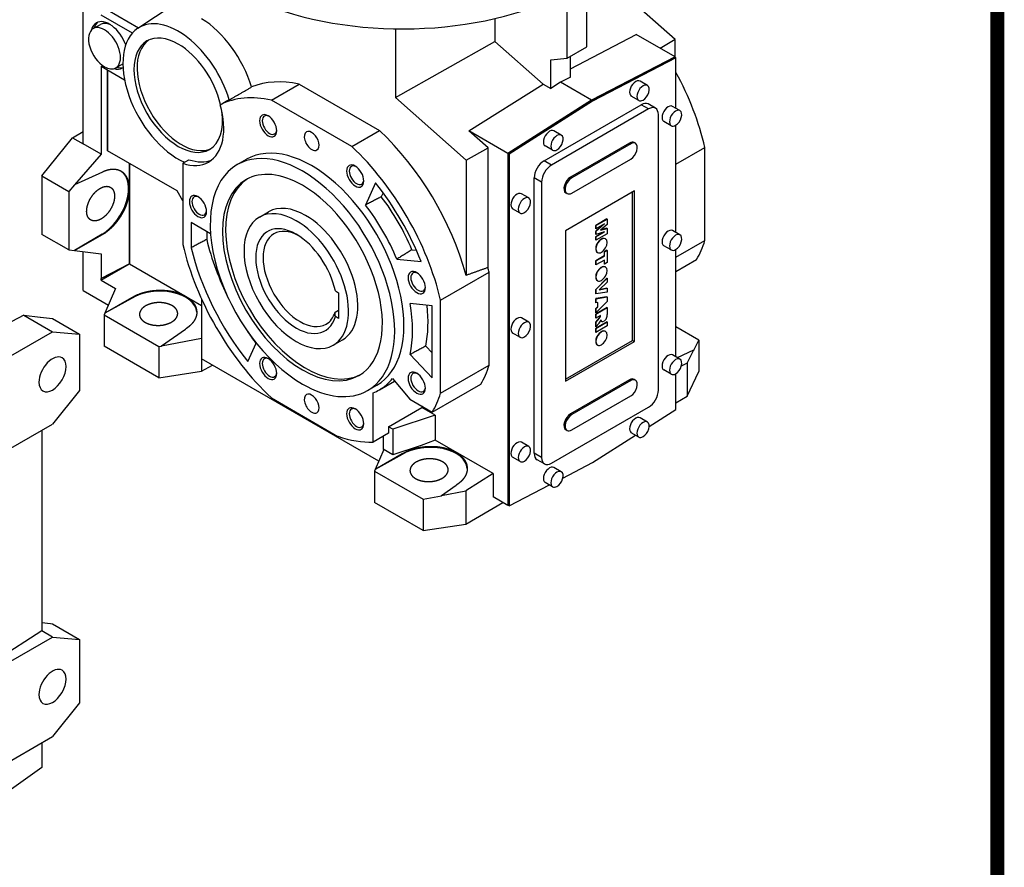
# Model space of a CAD drawing. Extents: x 113 to 3827, y -692 to 1987.
# Drawn here: x 3210 to 3776, y -134 to 353 of the extents above; entities that cross this region are included whole.
import ezdxf

# ---------------------------------------------------------------- set-up
doc = ezdxf.new("R2010")
doc.units = 0
doc.header["$MEASUREMENT"] = 0
doc.layers.add('View', color=7, linetype='Continuous')

# ---------------------------------------------------------------- blocks, each defined once
blk = doc.blocks.new('GUIDE LINES')
at = {"linetype": 'Continuous', "const_width": 3.98, "flags": 128}
blk.add_lwpolyline([(-1818.25, 1303.15), (-1818.25, 27.41), (-27.41, 27.41), (-27.41, 1303.15)], close=True, dxfattribs=at)
blk = doc.blocks.new('GUIDE LINES1')
at = {"color": 3, "linetype": 'Continuous'}
blk.add_blockref('GUIDE LINES', (0, 0), dxfattribs=at)

msp = doc.modelspace()

# ---------------------------------------------------------------- linework, layer by layer
at = {"layer": 'View'}
for p, q in [((3535.9, 337.27), (3535.9, 375.38)), ((3586.71, 341.48), (3546.05, 377.53)), ((3524.59, 330.73), (3524.59, 368.85)), ((3246.35, 281.53), (3246.35, 366.56)), ((3260.39, 358.62), (3278.21, 348.33)), ((3277.68, 347.98), (3298.08, 361.57)), ((3274.59, 345.25), (3256.67, 355.59)), ((3483.14, 353.61), (3483.14, 340.45)), ((3252.08, 347.79), (3256.32, 350.24)), ((3425.84, 347.69), (3425.84, 308.13)), ((3425.84, 308.13), (3483.14, 340.45)), ((3483.14, 340.45), (3510.86, 315.86)), ((3526.57, 324.7), (3564.31, 344.49)), ((3586.67, 331.58), (3564.31, 344.49)), ((3586.71, 341.48), (3578.23, 336.46)), ((3586.71, 331.24), (3586.71, 341.48)), ((3524.59, 330.73), (3535.9, 337.27)), ((3515.26, 329.9), (3524.59, 330.73)), ((3515.26, 313.33), (3515.26, 329.9)), ((3526.57, 319.86), (3526.57, 331.88)), ((3586.67, 331.58), (3538.59, 306.73)), ((3538.59, 306.57), (3586.53, 331.34)), ((3587.24, 330.94), (3539.3, 306.16)), ((3587.24, 330.94), (3586.53, 331.34)), ((3586.67, 331.26), (3586.67, 331.58)), ((3587.24, 301.97), (3587.24, 330.94)), ((3256.67, 326.2), (3256.67, 275.58)), ((3256.67, 326.2), (3270.13, 318.43)), ((3260.34, 277.48), (3260.34, 324.08)), ((3260.34, 324.08), (3260.34, 277.48)), ((3260.39, 324.05), (3260.39, 277.51)), ((3265.08, 325.27), (3269.18, 327.64)), ((3526.57, 319.86), (3520.91, 316.94)), ((3570.79, 315.14), (3566.55, 317.59)), ((3354.56, 306.71), (3370.47, 315.89)), ((3370.47, 315.89), (3416.8, 289.14)), ((3468.14, 288.97), (3510.86, 315.86)), ((3510.86, 315.86), (3515.26, 313.33)), ((3520.91, 316.94), (3515.26, 313.33)), ((3538.59, 306.73), (3520.91, 316.94)), ((3325.1, 304.08), (3328.64, 306.12)), ((3400.89, 279.96), (3354.56, 306.71)), ((3425.84, 308.13), (3466.5, 272.08)), ((3538.59, 306.73), (3490.51, 276.06)), ((3490.65, 275.99), (3538.59, 306.57)), ((3539.3, 306.16), (3491.36, 275.58)), ((3539.3, 306.16), (3538.59, 306.57)), ((3565.79, 306.48), (3561.55, 308.93)), ((3511.37, 271.82), (3567.23, 304.08)), ((3571.47, 301.63), (3515.61, 269.37)), ((3571.47, 301.63), (3567.23, 304.08)), ((3575.47, 302.02), (3571.23, 304.47)), ((3589.53, 300.65), (3585.28, 303.1)), ((3577.13, 139.96), (3577.13, 298.36)), ((3400.89, 279.96), (3416.8, 289.14)), ((3490.51, 276.06), (3468.14, 288.97)), ((3479.15, 279.21), (3468.14, 288.97)), ((3521.29, 286.56), (3517.05, 289.01)), ((3584.53, 291.99), (3580.28, 294.44)), ((3587.24, 230.53), (3587.24, 292.37)), ((3222.51, 263.1), (3240.19, 285.09)), ((3240.19, 285.09), (3246.35, 288.65)), ((3240.19, 285.09), (3246.35, 281.53)), ((3256.67, 275.58), (3246.35, 281.53)), ((3260.39, 277.51), (3260.34, 277.48)), ((3260.34, 277.48), (3260.39, 277.51)), ((3260.34, 277.48), (3260.34, 277.48)), ((3300.3, 254.47), (3260.39, 277.51)), ((3466.5, 272.08), (3479.15, 279.21)), ((3479.15, 210.44), (3479.15, 279.21)), ((3516.29, 277.9), (3512.05, 280.35)), ((3560.51, 282.03), (3526.57, 262.43)), ((3561.22, 281.62), (3527.28, 262.03)), ((3560.51, 282.03), (3561.22, 281.62)), ((3563.2, 282.3), (3563.91, 281.89)), ((3587.24, 269.84), (3603.89, 279.45)), ((3603.89, 225.95), (3603.89, 279.45)), ((3256.67, 275.58), (3241.35, 257.9)), ((3303.59, 270.38), (3307.12, 272.42)), ((3334.92, 269.62), (3340.22, 272.68)), ((3466.5, 272.08), (3466.5, 205.91)), ((3490.51, 276.06), (3490.51, 73.67)), ((3490.65, 73.91), (3490.65, 275.99)), ((3491.36, 275.58), (3490.65, 275.99)), ((3491.36, 275.58), (3491.36, 73.5)), ((3515.61, 269.37), (3511.37, 271.82)), ((3527.28, 253.25), (3561.22, 272.84)), ((3272.97, 256.5), (3272.97, 270.25)), ((3272.98, 270.25), (3272.98, 256.5)), ((3273.05, 270.21), (3273.05, 212.61)), ((3303.59, 270.38), (3303.59, 223.78)), ((3222.51, 263.1), (3222.51, 229.52)), ((3222.51, 263.1), (3238.07, 254.12)), ((3257.51, 265.37), (3241.35, 257.9)), ((3505.71, 103.63), (3505.71, 262.03)), ((3509.95, 259.58), (3505.71, 262.03)), ((3526.57, 262.43), (3527.28, 262.03)), ((3241.29, 257.93), (3238.15, 254.22)), ((3241.35, 257.9), (3241.29, 257.93)), ((3414.48, 259.11), (3408.73, 246.4)), ((3509.95, 259.58), (3509.95, 101.18)), ((3238.15, 254.22), (3238.07, 254.12)), ((3238.07, 254.12), (3238.07, 220.54)), ((3238.15, 254.22), (3238.15, 220.53)), ((3272.97, 212.57), (3272.97, 254.45)), ((3272.98, 254.45), (3272.98, 212.57)), ((3303.59, 248.77), (3300.3, 254.47)), ((3418.8, 253.46), (3417.77, 251.18)), ((3502.55, 250.43), (3498.31, 252.88)), ((3563.34, 254.47), (3523.74, 231.61)), ((3523.88, 253.39), (3524.59, 252.98)), ((3562.28, 168.54), (3562.28, 253.86)), ((3563.34, 167.92), (3563.34, 254.47)), ((3497.55, 241.77), (3493.31, 244.22)), ((3347.63, 239.43), (3352.94, 242.49)), ((3547.49, 238.36), (3541.06, 234.65)), ((3541.2, 234.57), (3547.63, 238.28)), ((3547.49, 238.36), (3547.63, 238.28)), ((3547.63, 238.28), (3547.63, 235.2)), ((3319.59, 229.86), (3308.43, 236.31)), ((3308.43, 236.31), (3308.43, 221.85)), ((3545.41, 235.07), (3541.06, 231.32)), ((3541.06, 234.65), (3541.2, 234.57)), ((3541.06, 234.65), (3541.06, 232.72)), ((3541.06, 232.72), (3541.2, 232.64)), ((3541.2, 231.24), (3546.12, 235.48)), ((3546.12, 235.48), (3541.2, 232.64)), ((3541.2, 232.64), (3541.2, 234.57)), ((3547.63, 235.2), (3543.73, 231.88)), ((3543.73, 231.88), (3547.63, 232.97)), ((3547.49, 233.05), (3543.94, 232.06)), ((3547.49, 233.05), (3547.63, 232.97)), ((3547.63, 232.97), (3547.63, 229.9)), ((3238.07, 220.54), (3222.51, 229.52)), ((3257.2, 229.69), (3241.29, 220.19)), ((3241.35, 220.16), (3257.51, 229.49)), ((3257.51, 229.49), (3257.2, 229.69)), ((3317.36, 231.15), (3317.36, 226.58)), ((3523.74, 231.61), (3523.74, 145.06)), ((3541.06, 231.32), (3541.2, 231.24)), ((3541.06, 231.32), (3541.06, 229.59)), ((3545.55, 230.78), (3541.06, 228.19)), ((3541.06, 229.59), (3541.2, 229.51)), ((3541.06, 228.19), (3541.2, 228.11)), ((3541.06, 228.19), (3541.06, 226.26)), ((3541.2, 229.51), (3541.2, 231.24)), ((3541.2, 228.11), (3546.12, 230.95)), ((3546.12, 230.95), (3541.2, 229.51)), ((3547.63, 229.9), (3541.2, 226.18)), ((3541.2, 226.18), (3541.2, 228.11)), ((3546.55, 227.02), (3546.69, 226.93)), ((3589.53, 229.21), (3585.28, 231.65)), ((3541.06, 226.26), (3541.2, 226.18)), ((3584.53, 220.55), (3580.28, 222.99)), ((3587.24, 216.34), (3603.89, 225.95)), ((3587.24, 159.08), (3587.24, 220.92)), ((3238.07, 220.54), (3238.15, 220.53)), ((3238.15, 220.53), (3241.29, 220.19)), ((3241.29, 220.19), (3241.35, 220.16)), ((3241.35, 220.16), (3256.67, 218.42)), ((3246.35, 197.2), (3246.35, 219.59)), ((3256.67, 218.42), (3256.67, 204.1)), ((3426.72, 215.25), (3440.6, 213.87)), ((3435.38, 220.69), (3437.87, 220.44)), ((3545.98, 217.15), (3541.06, 214.31)), ((3541.2, 214.23), (3546.12, 217.07)), ((3542, 219.13), (3542.14, 219.05)), ((3547.49, 220.34), (3545.98, 219.46)), ((3545.98, 219.46), (3545.98, 217.15)), ((3545.98, 219.46), (3546.12, 219.38)), ((3545.98, 217.15), (3546.12, 217.07)), ((3546.12, 219.38), (3547.63, 220.25)), ((3546.12, 217.07), (3546.12, 219.38)), ((3547.49, 220.34), (3547.63, 220.25)), ((3547.63, 220.25), (3547.63, 213.31)), ((3256.67, 203.16), (3273.05, 212.61)), ((3256.67, 204.1), (3272.97, 212.57)), ((3272.98, 212.57), (3256.67, 204.1)), ((3272.97, 212.57), (3272.98, 212.57)), ((3273.05, 212.61), (3314.44, 188.71)), ((3541.06, 214.31), (3541.06, 211.99)), ((3541.06, 214.31), (3541.2, 214.23)), ((3541.06, 211.99), (3541.2, 211.91)), ((3546.12, 214.75), (3541.2, 211.91)), ((3541.2, 211.91), (3541.2, 214.23)), ((3545.98, 214.67), (3545.98, 212.52)), ((3545.98, 212.52), (3546.12, 212.44)), ((3546.12, 212.44), (3546.12, 214.75)), ((3547.63, 213.31), (3546.12, 212.44)), ((3546.55, 210.82), (3546.69, 210.73)), ((3587.24, 208.25), (3599.12, 215.12)), ((3256.67, 203.16), (3256.67, 204.1)), ((3256.67, 204.1), (3256.67, 204.1)), ((3451.86, 191.68), (3479.79, 207.8)), ((3479.79, 154.3), (3479.79, 207.8)), ((3547.49, 204.43), (3541.06, 197.89)), ((3541.2, 197.81), (3547.63, 204.35)), ((3547.49, 204.43), (3547.63, 204.35)), ((3547.63, 204.35), (3547.63, 201.94)), ((3256.67, 203.16), (3264.94, 198.39)), ((3264.94, 198.39), (3258.77, 184.21)), ((3542, 202.94), (3542.14, 202.85)), ((3547.63, 201.94), (3543, 197.58)), ((3543, 197.58), (3547.63, 198.59)), ((3547.49, 198.67), (3543.16, 197.72)), ((3547.49, 198.67), (3547.63, 198.59)), ((3547.63, 198.59), (3547.63, 196.25)), ((3246.35, 197.2), (3260.8, 188.87)), ((3274.11, 193.07), (3258.77, 184.21)), ((3274.12, 192.72), (3258.77, 184.15)), ((3274.11, 193.07), (3274.12, 192.72)), ((3391.33, 197.01), (3393.21, 195.93)), ((3393.21, 195.93), (3393.21, 181.23)), ((3541.06, 197.89), (3541.06, 195.39)), ((3541.06, 197.89), (3541.2, 197.81)), ((3541.06, 195.39), (3541.2, 195.31)), ((3547.49, 193.61), (3541.06, 192.62)), ((3541.06, 192.62), (3541.06, 190.27)), ((3541.06, 192.62), (3541.2, 192.53)), ((3541.2, 195.31), (3541.2, 197.81)), ((3547.63, 196.25), (3541.2, 195.31)), ((3541.2, 192.53), (3547.63, 193.53)), ((3541.2, 190.19), (3541.2, 192.53)), ((3547.49, 193.61), (3547.63, 193.53)), ((3547.63, 193.53), (3547.63, 190.92)), ((3314.44, 192.27), (3314.44, 169.81)), ((3447.02, 188.49), (3434.29, 189.75)), ((3447.02, 146.95), (3447.02, 188.49)), ((3451.86, 138.18), (3451.86, 191.68)), ((3541.06, 190.27), (3541.2, 190.19)), ((3542.15, 187.94), (3541.06, 186.93)), ((3547.49, 187.46), (3541.06, 183.75)), ((3541.06, 186.93), (3541.06, 184.52)), ((3541.06, 186.93), (3541.2, 186.85)), ((3547.63, 190.92), (3541.2, 184.44)), ((3542.29, 190.44), (3541.2, 190.19)), ((3541.2, 186.85), (3542.29, 187.86)), ((3541.2, 183.67), (3547.63, 187.38)), ((3542.15, 190.41), (3542.15, 187.94)), ((3542.15, 187.94), (3542.29, 187.86)), ((3542.29, 187.86), (3542.29, 190.44)), ((3547.49, 187.46), (3547.63, 187.38)), ((3547.63, 187.38), (3547.63, 183.53)), ((3212.2, 183.03), (3205.35, 179.48)), ((3212.2, 183.03), (3221.65, 181.96)), ((3212.2, 183.03), (3228.68, 173.52)), ((3221.65, 181.96), (3221.8, 181.87)), ((3221.8, 181.87), (3228.6, 181.15)), ((3258.77, 184.15), (3258.36, 183.24)), ((3258.36, 183.24), (3258.36, 165.19)), ((3258.36, 183.24), (3289.9, 165.03)), ((3258.77, 184.21), (3258.77, 184.15)), ((3391.24, 184.82), (3393.21, 185.95)), ((3393.21, 181.23), (3391.33, 182.32)), ((3502.55, 178.99), (3498.31, 181.44)), ((3541.06, 184.52), (3541.2, 184.44)), ((3541.06, 183.75), (3541.06, 181.51)), ((3541.06, 183.75), (3541.2, 183.67)), ((3541.06, 181.51), (3541.2, 181.43)), ((3543.01, 181.38), (3541.06, 179.06)), ((3541.2, 184.44), (3541.2, 186.85)), ((3541.2, 181.43), (3541.2, 183.67)), ((3543.79, 182.92), (3541.2, 181.43)), ((3541.2, 178.98), (3543.15, 181.3)), ((3543.01, 181.38), (3543.15, 181.3)), ((3543.5, 182.08), (3543.64, 182)), ((3543.65, 182.84), (3543.65, 182.73)), ((3543.65, 182.73), (3543.79, 182.65)), ((3543.79, 182.65), (3543.79, 182.92)), ((3228.6, 181.15), (3244.23, 172.13)), ((3547.49, 179.27), (3541.06, 175.56)), ((3541.06, 179.06), (3541.06, 176.42)), ((3541.06, 179.06), (3541.2, 178.98)), ((3541.06, 176.42), (3541.2, 176.34)), ((3541.06, 175.56), (3541.06, 173.24)), ((3541.06, 175.56), (3541.2, 175.48)), ((3541.2, 175.48), (3547.63, 179.19)), ((3541.2, 176.34), (3541.2, 178.98)), ((3543.04, 178.55), (3541.2, 176.34)), ((3547.63, 176.87), (3541.2, 173.16)), ((3544.13, 179.79), (3544.28, 179.71)), ((3544.41, 179.54), (3544.55, 179.46)), ((3547.49, 179.27), (3547.63, 179.19)), ((3547.63, 179.19), (3547.63, 176.87)), ((3600.32, 168.7), (3587.24, 176.26)), ((3101.4, 100.03), (3228.68, 173.52)), ((3228.68, 173.52), (3244.23, 172.13)), ((3244.23, 172.13), (3244.23, 139.8)), ((3291.41, 165.37), (3305.22, 175.1)), ((3497.55, 170.33), (3493.31, 172.78)), ((3541.06, 173.24), (3541.2, 173.16)), ((3541.2, 173.16), (3541.2, 175.48)), ((3546.55, 173.8), (3546.69, 173.72)), ((3289.9, 146.98), (3258.36, 165.19)), ((3289.9, 165.03), (3291.41, 165.3)), ((3289.9, 165.03), (3289.9, 146.98)), ((3291.41, 165.37), (3314.44, 169.81)), ((3291.41, 165.3), (3291.41, 165.37)), ((3314.44, 169.81), (3314.44, 157.9)), ((3340.96, 156.35), (3345.81, 167.06)), ((3390.13, 165.82), (3395.44, 168.88)), ((3443.29, 165.29), (3447.02, 161.36)), ((3523.74, 146.29), (3562.28, 168.54)), ((3523.74, 145.06), (3563.34, 167.92)), ((3542, 165.92), (3542.14, 165.84)), ((3562.28, 168.54), (3563.34, 167.92)), ((3597.54, 162.98), (3600.32, 168.7)), ((3600.32, 168.7), (3600.32, 150.66)), ((3434.29, 160.38), (3447.02, 146.95)), ((3589.53, 157.76), (3585.28, 160.21)), ((3588.11, 158.8), (3597.54, 163.16)), ((3593.74, 155.52), (3597.54, 163.16)), ((3597.54, 163.16), (3597.54, 162.98)), ((3314.44, 157.9), (3314.44, 150.78)), ((3416.36, 99.05), (3314.44, 157.9)), ((3314.44, 150.78), (3320.6, 154.34)), ((3451.86, 138.18), (3479.79, 154.3)), ((3593.74, 155.52), (3590.29, 153.74)), ((3593.74, 155.52), (3593.74, 136.49)), ((3289.9, 146.98), (3314.44, 150.78)), ((3584.53, 149.1), (3580.28, 151.55)), ((3587.24, 128.86), (3587.24, 149.48)), ((3593.74, 136.49), (3600.32, 150.66)), ((3409.92, 139.71), (3415.22, 142.78)), ((3416.72, 140.18), (3425.36, 145.17)), ((3424.17, 146.57), (3434.19, 134.79)), ((3447.1, 127.34), (3475.03, 143.47)), ((3560.51, 145.88), (3526.57, 126.28)), ((3561.22, 145.47), (3527.28, 125.87)), ((3560.51, 145.88), (3561.22, 145.47)), ((3563.2, 146.15), (3563.91, 145.74)), ((3244.23, 139.8), (3228.68, 120.45)), ((3413.08, 110.08), (3413.08, 138.44)), ((3527.28, 117.1), (3561.22, 136.69)), ((3587.24, 132.73), (3593.74, 136.49)), ((3354.56, 135.5), (3392.84, 113.4)), ((3434.19, 134.79), (3447.1, 127.34)), ((3441.01, 130.86), (3441.01, 129.96)), ((3421.92, 118.93), (3441.01, 129.96)), ((3448.69, 125.52), (3424.48, 117.45)), ((3448.69, 125.52), (3441.01, 129.96)), ((3448.69, 125.52), (3448.69, 111.21)), ((3515.61, 97.91), (3571.47, 130.16)), ((3526.57, 126.28), (3527.28, 125.87)), ((3571.81, 119.02), (3587.24, 128.86)), ((3101.4, 46.96), (3228.68, 120.45)), ((3421.92, 118.93), (3421.92, 115.18)), ((3424.48, 117.45), (3421.92, 118.93)), ((3570.79, 121.63), (3566.55, 124.08)), ((3222.51, 116.89), (3222.51, 1.53)), ((3421.92, 115.18), (3413.08, 110.08)), ((3418.82, 113.39), (3418.82, 106.02)), ((3424.48, 117.45), (3424.48, 102.76)), ((3523.88, 117.24), (3524.59, 116.83)), ((3539.3, 98.28), (3563.98, 114.02)), ((3565.79, 112.97), (3561.55, 115.42)), ((3440.77, 108.19), (3424.48, 102.76)), ((3448.69, 111.21), (3440.77, 108.19)), ((3482.02, 91.96), (3448.69, 111.21)), ((3502.55, 107.55), (3498.31, 110)), ((3419.28, 105.76), (3414.33, 94.4)), ((3429.68, 103.25), (3414.33, 94.4)), ((3429.69, 102.9), (3414.33, 94.34)), ((3424.48, 102.76), (3418.82, 106.02)), ((3429.68, 103.25), (3429.69, 102.9)), ((3509.95, 101.18), (3505.71, 103.63)), ((3497.55, 98.89), (3493.31, 101.34)), ((3511.61, 97.51), (3507.37, 99.96)), ((3522.16, 89.42), (3539.3, 98.28)), ((3414.33, 94.34), (3413.93, 93.42)), ((3413.93, 93.42), (3441.93, 77.26)), ((3413.93, 93.42), (3413.93, 75.37)), ((3414.33, 94.4), (3414.33, 94.34)), ((3482.02, 91.96), (3466.47, 82.04)), ((3482.02, 91.96), (3482.02, 78.57)), ((3521.29, 93.05), (3517.05, 95.5)), ((3452.3, 79.3), (3460.79, 85.29)), ((3491.36, 73.5), (3514.47, 85.45)), ((3516.29, 84.39), (3512.05, 86.84)), ((3452.3, 79.3), (3466.47, 82.04)), ((3452.3, 79.13), (3452.3, 79.3)), ((3466.47, 82.04), (3466.47, 63)), ((3441.93, 59.21), (3413.93, 75.37)), ((3441.93, 77.26), (3452.3, 79.13)), ((3441.93, 77.26), (3441.93, 59.21)), ((3466.47, 63), (3487.72, 75.28)), ((3490.51, 73.67), (3482.02, 78.57)), ((3490.51, 73.67), (3490.8, 73.82)), ((3491.36, 73.5), (3490.65, 73.91)), ((3441.93, 59.21), (3466.47, 63)), ((3222.51, 6.32), (3227.56, 5.74)), ((3227.56, 5.74), (3227.61, 5.71)), ((3227.61, 5.71), (3228.6, 5.61)), ((3222.51, 1.53), (3162.21, -37.14)), ((3228.68, -2.03), (3222.51, 1.53)), ((3228.6, 5.61), (3244.23, -3.42)), ((3101.4, -75.51), (3228.68, -2.03)), ((3228.68, -2.03), (3244.23, -3.42)), ((3244.23, -3.42), (3244.23, -39.83)), ((3244.23, -39.83), (3228.68, -59.18)), ((3101.4, -132.67), (3228.68, -59.18)), ((3222.51, -62.74), (3222.51, -77.08)), ((3222.51, -77.08), (3162.21, -119.6))]:
    msp.add_line(p, q, dxfattribs=at)
for centre, major_axis, ratio, start_param, end_param in [((3430.05, 429.41), (-141.61, 0), 0.57735, -5.34702, -3.98352), ((3261.4, 338.16), (-7.5, 12.99), 0.57735, 0, 0.545148), ((3262.82, 338.98), (-7.5, 12.99), 0.57735, 0.094421, 0.522315), ((3261.4, 338.16), (-7.5, 12.99), 0.57735, 4.4129, 6.283185), ((3262.82, 338.98), (-6.5, 11.26), 0.57735, 5.57202, 6.283185), ((3301, 309.52), (22.5, -38.97), 0.57735, -5.09825, -3.10453), ((3313.38, 316.66), (-22.96, 39.77), 0.57735, 4.33295, 5.46511), ((3258.58, 336.53), (-6.5, 11.26), 0.57735, 0, 2.35619), ((3258.58, 336.53), (-6.5, 11.26), 0.57735, 3.14159, 6.283185), ((3301, 309.52), (22.5, -38.97), 0.57735, -3.10453, -0.67321), ((3301, 309.52), (18, -31.18), 0.57735, -3.14159, 0), ((3302.77, 310.54), (18, -31.18), 0.57735, -3.09247, -0.049124), ((3301, 309.52), (18, -31.18), 0.57735, -3.92699, -3.14159), ((3301, 309.52), (18, -31.18), 0.57735, -5.19663, -3.92699), ((3258.58, 336.53), (-6.5, 11.26), 0.57735, 2.35619, 3.14159), ((3261.4, 338.16), (-7.5, 12.99), 0.57735, 2.59644, 3.14159), ((3262.82, 338.98), (-7.5, 12.99), 0.57735, 2.61928, 3.00721), ((3261.4, 338.16), (-7.5, 12.99), 0.57735, 3.14159, 3.18928), ((3393.63, 216.91), (-54.92, 95.13), 0.57735, 5.80067, 6.20438), ((3564.05, 313.26), (-2.5, -4.33), 0.57735, 3.14159, 6.283185), ((3529.75, 295.5), (-54.92, 95.13), 0.57735, 4.22987, 4.6645), ((3568.29, 310.81), (-2.5, -4.33), 0.57735, 3.14159, 6.283185), ((3568.29, 310.81), (-2.5, -4.33), 0.57735, 0.785398, 3.14159), ((3377.72, 207.73), (-54.92, 95.13), 0.57735, 5.80067, 6.24213), ((3381.26, 209.77), (54.92, -95.13), 0.57735, -3.21164, -3.18264), ((3568.29, 310.81), (-2.5, -4.33), 0.57735, 0, 0.785398), ((3297.47, 307.47), (-21, 36.37), 0.57735, 3.14159, 4.30192), ((3301, 309.52), (18, -31.18), 0.57735, 0, 0.963225), ((3567.23, 297.54), (-4, -6.93), 0.57735, 3.14159, 3.92699), ((3571.47, 295.09), (-4, -6.93), 0.57735, 3.14159, 3.92699), ((3571.47, 295.09), (-4, -6.93), 0.57735, 2.35619, 3.14159), ((3582.78, 298.77), (-2.5, -4.33), 0.57735, 3.14159, 6.283185), ((3587.03, 296.32), (-2.5, -4.33), 0.57735, 3.14159, 6.283185), ((3587.03, 296.32), (-2.5, -4.33), 0.57735, 0.785398, 3.14159), ((3352.69, 291.96), (3.5, -6.06), 0.57735, -3.92699, 0.785395), ((3353.46, 292.4), (2.96, -5.12), 0.57735, -3.14159, 0), ((3353.46, 292.4), (2.96, -5.12), 0.57735, -3.83926, -3.14159), ((3352.69, 291.96), (3.5, -6.06), 0.57735, -5.49779, -3.92699), ((3353.46, 292.4), (2.96, -5.12), 0.57735, 0, 0.697665), ((3377.72, 283.25), (-3, 5.2), 0.57735, 3.14159, 6.283185), ((3393.63, 216.91), (-54.92, 95.13), 0.57735, 4.28064, 5.1949), ((3514.55, 284.68), (-2.5, -4.33), 0.57735, 3.14159, 6.283185), ((3587.03, 296.32), (-2.5, -4.33), 0.57735, 0, 0.785398), ((3377.72, 283.25), (-3, 5.2), 0.57735, 0, 2.35619), ((3518.79, 282.23), (-2.5, -4.33), 0.57735, 3.14159, 6.283185), ((3518.79, 282.23), (-2.5, -4.33), 0.57735, 0.785398, 3.14159), ((3377.72, 207.73), (-37.5, 64.95), 0.57735, 3.14159, 6.283185), ((3377.72, 283.25), (-3, 5.2), 0.57735, 2.35619, 3.14159), ((3377.72, 207.73), (-54.92, 95.13), 0.57735, 4.22987, 5.1949), ((3518.79, 282.23), (-2.5, -4.33), 0.57735, 0, 0.785398), ((3560.51, 277.64), (-2.69, -4.65), 0.57735, 3.14159, 3.92699), ((3561.22, 277.23), (-2.69, -4.65), 0.57735, 3.14159, 3.92699), ((3561.22, 277.23), (-2.69, -4.65), 0.57735, 0.785398, 3.14159), ((3560.51, 277.64), (-2.69, -4.65), 0.57735, 3.00966, 3.14159), ((3301, 309.52), (21, -36.37), 0.57735, -0.577791, -0.084279), ((3372.42, 204.67), (-37.5, 64.95), 0.57735, 3.14159, 6.283185), ((3511.37, 265.29), (-4, -6.93), 0.57735, 3.92699, 5.49779), ((3297.47, 307.47), (-21, 36.37), 0.57735, 2.5638, 3.14159), ((3372.42, 204.67), (-37.5, 64.95), 0.57735, 0, 2.35619), ((3402.75, 263.05), (3.5, -6.06), 0.57735, -3.92699, 0.785395), ((3403.52, 263.5), (2.96, -5.12), 0.57735, -3.14159, 0), ((3403.52, 263.5), (2.96, -5.12), 0.57735, -3.83926, -3.14159), ((3402.75, 263.05), (3.5, -6.06), 0.57735, -5.49779, -3.92699), ((3515.61, 262.84), (-4, -6.93), 0.57735, 3.92699, 5.49779), ((3256.35, 247.17), (11.58, 18.71), 0.597148, -2.28576, -0.021524), ((3372.42, 204.67), (32.5, -56.29), 0.57735, -3.14159, 0), ((3374.19, 205.69), (32.5, -56.29), 0.57735, -3.11439, -0.0272), ((3372.42, 204.67), (32.5, -56.29), 0.57735, -3.92699, -3.14159), ((3403.52, 263.5), (2.96, -5.12), 0.57735, 0, 0.697665), ((3526.57, 258.05), (-2.69, -4.65), 0.57735, 3.92699, 6.283185), ((3527.28, 257.64), (-2.69, -4.65), 0.57735, 3.92699, 6.283185), ((3372.42, 204.67), (32.5, -56.29), 0.57735, 0, 2.356195), ((3377.72, 207.73), (-51.5, 89.2), 0.57735, 4.45603, 4.96874), ((3312.32, 245.49), (3.5, -6.06), 0.57735, -3.92699, 0.785395), ((3313.08, 245.93), (2.96, -5.12), 0.57735, -3.14159, 0), ((3313.08, 245.93), (2.96, -5.12), 0.57735, -3.83926, -3.14159), ((3312.32, 245.49), (3.5, -6.06), 0.57735, -5.49779, -3.92699), ((3386.21, 212.63), (-41.31, 71.56), 0.57735, 4.49767, 4.92711), ((3495.81, 248.55), (-2.5, -4.33), 0.57735, 3.14159, 6.283185), ((3500.05, 246.1), (-2.5, -4.33), 0.57735, 3.14159, 6.283185), ((3500.05, 246.1), (-2.5, -4.33), 0.57735, 0.785398, 3.14159), ((3526.57, 258.05), (-2.69, -4.65), 0.57735, 0, 0.131937), ((3527.28, 257.64), (-2.69, -4.65), 0.57735, 0, 0.785398), ((3374.19, 205.69), (21.25, -36.81), 0.57735, -3.92699, -3.14159), ((3377.72, 207.73), (-41, 71.01), 0.57735, 4.49126, 4.93352), ((3313.08, 245.93), (2.96, -5.12), 0.57735, 0, 0.697665), ((3368.88, 202.63), (21.25, -36.81), 0.57735, -3.14159, 0), ((3368.88, 202.63), (21.25, -36.81), 0.57735, -3.92699, -3.14159), ((3374.19, 205.69), (21.25, -36.81), 0.57735, 0, 2.356195), ((3500.05, 246.1), (-2.5, -4.33), 0.57735, 0, 0.785398), ((3368.88, 202.63), (16.5, -28.58), 0.57735, -3.92699, 0.509175), ((3368.88, 202.63), (21.25, -36.81), 0.57735, 0, 2.356195), ((3582.78, 227.32), (-2.5, -4.33), 0.57735, 3.14159, 6.283185), ((3386.21, 212.63), (-51.19, 88.66), 0.57735, 1.09923, 1.46619), ((3371.01, 203.85), (15, -25.98), 0.57735, -3.14159, 0), ((3371.01, 203.85), (15, -25.98), 0.57735, -3.87816, -3.14159), ((3368.88, 202.63), (16.5, -28.58), 0.57735, -5.22156, -3.92699), ((3544.28, 223.08), (-2.27, -3.94), 0.57735, 3.14159, 5.49779), ((3544.42, 222.99), (-2.27, -3.94), 0.57735, 3.14159, 5.49779), ((3544.42, 222.99), (-2.27, -3.94), 0.57735, 0, 3.14159), ((3544.28, 223.08), (-2.27, -3.94), 0.57735, 3.11051, 3.14159), ((3587.03, 224.88), (-2.5, -4.33), 0.57735, 3.14159, 6.283185), ((3587.03, 224.88), (-2.5, -4.33), 0.57735, 0.785398, 3.14159), ((3377.72, 207.73), (-54.92, 95.13), 0.57735, 1.08828, 2.05331), ((3377.72, 207.73), (-51.5, 89.2), 0.57735, 1.09826, 1.82715), ((3544.28, 223.08), (-2.27, -3.94), 0.57735, 5.49779, 6.283185), ((3544.42, 222.99), (-2.27, -3.94), 0.57735, 5.49779, 6.283185), ((3529.75, 295.5), (-54.92, 95.13), 0.57735, 3.46055, 3.62411), ((3544.28, 223.08), (-2.27, -3.94), 0.57735, 0, 0.031087), ((3587.03, 224.88), (-2.5, -4.33), 0.57735, 0, 0.785398), ((3405.65, 223.85), (54.92, -95.13), 0.57735, -5.1949, -5.16835), ((3544.28, 206.88), (-2.27, -3.94), 0.57735, 3.14159, 5.49779), ((3544.42, 206.79), (-2.27, -3.94), 0.57735, 3.14159, 5.49779), ((3544.42, 206.79), (-2.27, -3.94), 0.57735, 0, 3.14159), ((3544.28, 206.88), (-2.27, -3.94), 0.57735, 3.11051, 3.14159), ((3438.15, 201.74), (3.5, -6.06), 0.57735, -3.92699, 0.785395), ((3438.92, 202.18), (2.96, -5.12), 0.57735, -3.14159, 0), ((3438.92, 202.18), (2.96, -5.12), 0.57735, -3.83926, -3.14159), ((3438.15, 201.74), (3.5, -6.06), 0.57735, -5.49779, -3.92699), ((3544.28, 206.88), (-2.27, -3.94), 0.57735, 5.49779, 6.283185), ((3544.42, 206.79), (-2.27, -3.94), 0.57735, 5.49779, 6.283185), ((3438.92, 202.18), (2.96, -5.12), 0.57735, 0, 0.697665), ((3544.28, 206.88), (-2.27, -3.94), 0.57735, 0, 0.031087), ((3289.68, 183.74), (21.99, 0.68), 0.597148, 0.021571, 2.33812), ((3377.72, 207.73), (-41, 71.01), 0.57735, 3.70586, 4.14812), ((3386.21, 212.63), (-41.31, 71.56), 0.57735, 3.71227, 4.06904), ((3371.01, 203.85), (15, -25.98), 0.57735, 0, 0.480705), ((3495.81, 177.11), (-2.5, -4.33), 0.57735, 3.14159, 6.283185), ((3542.36, 182.61), (-1.08, -1.87), 0.57735, 1.22208, 1.62173), ((3542.51, 182.53), (-1.08, -1.87), 0.57735, 1.22208, 1.62173), ((3542.82, 182.23), (-0.58, -1.01), 0.57735, 1.74731, 2.3742), ((3542.96, 182.15), (-0.58, -1.01), 0.57735, 1.74731, 2.3742), ((3545.69, 181.96), (-1.5, -2.6), 0.57735, 0.85462, 1.67343), ((3543.39, 180.92), (-3, -5.2), 0.57735, 1.97379, 2.38972), ((3500.05, 174.66), (-2.5, -4.33), 0.57735, 3.14159, 6.283185), ((3500.05, 174.66), (-2.5, -4.33), 0.57735, 0.785398, 3.14159), ((3539.68, 182.45), (-4.29, -7.44), 0.57735, 1.37121, 1.52818), ((3541.35, 179.92), (-2.01, -3.48), 0.57735, 1.81985, 2.02078), ((3546.01, 182.08), (-1.52, -2.63), 0.57735, 5.80533, 6.0084), ((3546.15, 182), (-1.52, -2.63), 0.57735, 5.65435, 6.0084), ((3545.66, 181.7), (-1.25, -2.17), 0.57735, 6.02586, 6.283185), ((3545.8, 181.62), (-1.25, -2.17), 0.57735, 6.02586, 6.283185), ((3545.66, 181.7), (-1.25, -2.17), 0.57735, 0, 0.056599), ((3545.8, 181.62), (-1.25, -2.17), 0.57735, 0, 0.801618), ((3386.21, 212.63), (-51.19, 88.66), 0.57735, 1.67541, 1.76194), ((3500.05, 174.66), (-2.5, -4.33), 0.57735, 0, 0.785398), ((3544.28, 169.86), (-2.27, -3.94), 0.57735, 3.14159, 5.49779), ((3544.42, 169.78), (-2.27, -3.94), 0.57735, 3.14159, 5.49779), ((3544.42, 169.78), (-2.27, -3.94), 0.57735, 0, 3.14159), ((3544.28, 169.86), (-2.27, -3.94), 0.57735, 3.11051, 3.14159), ((3544.28, 169.86), (-2.27, -3.94), 0.57735, 5.49779, 6.283185), ((3544.42, 169.78), (-2.27, -3.94), 0.57735, 5.49779, 6.283185), ((3544.28, 169.86), (-2.27, -3.94), 0.57735, 0, 0.031087), ((3228.68, 149.02), (5.5, 9.53), 0.57735, 0, 2.356195), ((3228.68, 149.02), (5.5, 9.53), 0.57735, -3.14159, 0), ((3352.69, 152.4), (3.5, -6.06), 0.57735, -3.92699, 0.785395), ((3582.78, 155.88), (-2.5, -4.33), 0.57735, 3.14159, 6.283185), ((3353.46, 152.85), (2.96, -5.12), 0.57735, -3.14159, 0), ((3353.46, 152.85), (2.96, -5.12), 0.57735, -3.83926, -3.14159), ((3352.69, 152.4), (3.5, -6.06), 0.57735, -5.49779, -3.92699), ((3405.65, 223.85), (54.92, -95.13), 0.57735, -5.96423, -5.80067), ((3587.03, 153.43), (-2.5, -4.33), 0.57735, 3.14159, 6.283185), ((3587.03, 153.43), (-2.5, -4.33), 0.57735, 0.785398, 3.14159), ((3353.46, 152.85), (2.96, -5.12), 0.57735, 0, 0.697665), ((3438.15, 143.94), (3.5, -6.06), 0.57735, -3.92699, 0.785395), ((3438.92, 144.38), (2.96, -5.12), 0.57735, -3.14159, 0), ((3438.92, 144.38), (2.96, -5.12), 0.57735, -3.83926, -3.14159), ((3438.15, 143.94), (3.5, -6.06), 0.57735, -5.49779, -3.92699), ((3587.03, 153.43), (-2.5, -4.33), 0.57735, 0, 0.785398), ((3228.68, 149.02), (5.5, 9.53), 0.57735, -3.92699, -3.14159), ((3372.42, 204.67), (-37.5, 64.95), 0.57735, 2.35619, 3.14159), ((3377.72, 207.73), (-39, 67.55), 0.57735, 3.14159, 3.35741), ((3560.51, 141.49), (-2.69, -4.65), 0.57735, 3.14159, 3.92699), ((3561.22, 141.08), (-2.69, -4.65), 0.57735, 3.14159, 3.92699), ((3561.22, 141.08), (-2.69, -4.65), 0.57735, 0.785398, 3.14159), ((3560.51, 141.49), (-2.69, -4.65), 0.57735, 3.00966, 3.14159), ((3377.72, 132.2), (-3, 5.2), 0.57735, 0, 2.35619), ((3377.72, 132.2), (-3, 5.2), 0.57735, 3.14159, 6.283185), ((3377.72, 207.73), (-39, 67.55), 0.57735, 3.05203, 3.14159), ((3438.92, 144.38), (2.96, -5.12), 0.57735, 0, 0.697665), ((3377.72, 207.73), (-54.92, 95.13), 0.57735, 3.46055, 3.62411), ((3571.47, 136.69), (-4, -6.93), 0.57735, 0.785398, 2.35619), ((3402.75, 123.5), (3.5, -6.06), 0.57735, -3.92699, 0.785395), ((3377.72, 132.2), (-3, 5.2), 0.57735, 2.35619, 3.14159), ((3403.52, 123.94), (2.96, -5.12), 0.57735, -3.14159, 0), ((3403.52, 123.94), (2.96, -5.12), 0.57735, -3.83926, -3.14159), ((3402.75, 123.5), (3.5, -6.06), 0.57735, -5.49779, -3.92699), ((3526.57, 121.89), (-2.69, -4.65), 0.57735, 3.92699, 6.283185), ((3527.28, 121.49), (-2.69, -4.65), 0.57735, 3.92699, 6.283185), ((3564.05, 119.75), (-2.5, -4.33), 0.57735, 3.14159, 6.283185), ((3403.52, 123.94), (2.96, -5.12), 0.57735, 0, 0.697665), ((3568.29, 117.3), (-2.5, -4.33), 0.57735, 3.14159, 6.283185), ((3568.29, 117.3), (-2.5, -4.33), 0.57735, 0.785398, 3.14159), ((3377.72, 207.73), (-53.5, 92.66), 0.57735, 2.55733, 2.84242), ((3526.57, 121.89), (-2.69, -4.65), 0.57735, 0, 0.131937), ((3527.28, 121.49), (-2.69, -4.65), 0.57735, 0, 0.785398), ((3445.24, 93.92), (21.99, 0.68), 0.597148, 0.021571, 2.33812), ((3495.81, 105.67), (-2.5, -4.33), 0.57735, 3.14159, 6.283185), ((3500.05, 103.22), (-2.5, -4.33), 0.57735, 3.14159, 6.283185), ((3568.29, 117.3), (-2.5, -4.33), 0.57735, 0, 0.785398), ((3500.05, 103.22), (-2.5, -4.33), 0.57735, 0.785398, 3.14159), ((3511.37, 106.89), (-4, -6.93), 0.57735, 5.49779, 6.283185), ((3500.05, 103.22), (-2.5, -4.33), 0.57735, 0, 0.785398), ((3515.61, 104.44), (-4, -6.93), 0.57735, 5.49779, 6.283185), ((3515.61, 104.44), (-4, -6.93), 0.57735, 0, 0.785398), ((3514.55, 91.17), (-2.5, -4.33), 0.57735, 3.14159, 6.283185), ((3518.79, 88.72), (-2.5, -4.33), 0.57735, 3.14159, 6.283185), ((3518.79, 88.72), (-2.5, -4.33), 0.57735, 0.785398, 3.14159), ((3518.79, 88.72), (-2.5, -4.33), 0.57735, 0, 0.785398), ((3228.68, -30.61), (5.5, 9.53), 0.57735, 0, 2.356195), ((3228.68, -30.61), (5.5, 9.53), 0.57735, -3.14159, 0), ((3228.68, -30.61), (5.5, 9.53), 0.57735, -3.92699, -3.14159)]:
    msp.add_ellipse(centre, major_axis=major_axis, ratio=ratio, start_param=start_param, end_param=end_param, dxfattribs=at)
for points, degree in [([(3330.32, 306.88), (3336.76, 310.56), (3343.21, 314.24)], 2), ([(3262.06, 256.59), (3263.18, 255.62), (3263.96, 254.23), (3264.36, 252.49), (3264.36, 250.48), (3263.96, 248.3), (3263.18, 246.07), (3262.06, 243.89), (3260.65, 241.88), (3259.02, 240.13), (3257.27, 238.74), (3255.46, 237.77), (3253.71, 237.27), (3252.08, 237.27), (3250.67, 237.76)], 1), ([(3272.97, 256.5), (3272.98, 256.5)], 1), ([(3272.98, 256.5), (3273.03, 255.5), (3272.98, 254.45)], 2), ([(3272.98, 254.45), (3272.97, 254.45)], 1), ([(3417.77, 251.18), (3408.73, 246.4)], 1), ([(3250.67, 237.76), (3250.36, 237.96), (3250.07, 238.19), (3249.8, 238.44), (3249.55, 238.73), (3249.32, 239.04), (3249.11, 239.37), (3248.93, 239.74), (3248.77, 240.12), (3248.63, 240.53), (3248.52, 240.95), (3248.43, 241.4), (3248.37, 241.86), (3248.33, 242.35), (3248.31, 242.84)], 1), ([(3317.36, 226.58), (3308.43, 221.85)], 1), ([(3435.38, 220.69), (3426.72, 215.25)], 1), ([(3479.15, 210.44), (3473.04, 208.29), (3466.5, 205.91)], 2), ([(3300.69, 183.96), (3300.67, 184.33), (3300.62, 184.7), (3300.53, 185.06), (3300.41, 185.42), (3300.26, 185.78), (3300.07, 186.12), (3299.85, 186.46), (3299.6, 186.79), (3299.32, 187.12), (3299, 187.43), (3298.66, 187.73), (3298.29, 188.01), (3297.89, 188.29), (3297.47, 188.55)], 1), ([(3278.69, 183.52), (3278.71, 183.15), (3278.76, 182.79), (3278.84, 182.42), (3278.96, 182.06), (3279.12, 181.71), (3279.31, 181.36), (3279.53, 181.02), (3279.78, 180.69), (3280.06, 180.37), (3280.37, 180.06), (3280.72, 179.76), (3281.09, 179.47), (3281.49, 179.2), (3281.91, 178.94)], 1), ([(3281.91, 178.94), (3283.32, 178.25), (3284.92, 177.72), (3286.64, 177.37), (3288.46, 177.19), (3290.31, 177.19), (3292.14, 177.38), (3293.9, 177.76), (3295.54, 178.3), (3297.02, 178.99), (3298.29, 179.82), (3299.32, 180.76), (3300.07, 181.78), (3300.53, 182.86), (3300.69, 183.96)], 1), ([(3391.33, 182.32), (3391.29, 183.57), (3391.24, 184.82)], 2), ([(3443.29, 165.29), (3434.29, 160.38)], 1), ([(3588.11, 158.8), (3587.91, 158.7)], 1), ([(3456.25, 94.15), (3456.23, 94.52), (3456.18, 94.88), (3456.1, 95.25), (3455.98, 95.61), (3455.82, 95.96), (3455.63, 96.31), (3455.41, 96.65), (3455.16, 96.98), (3454.88, 97.3), (3454.57, 97.61), (3454.22, 97.91), (3453.85, 98.2), (3453.45, 98.47), (3453.03, 98.73)], 1), ([(3434.25, 93.71), (3434.27, 93.34), (3434.32, 92.97), (3434.41, 92.61), (3434.53, 92.25), (3434.68, 91.9), (3434.87, 91.55), (3435.09, 91.21), (3435.34, 90.88), (3435.62, 90.55), (3435.94, 90.24), (3436.28, 89.94), (3436.65, 89.66), (3437.05, 89.38), (3437.47, 89.12)], 1), ([(3437.47, 89.12), (3438.89, 88.44), (3440.48, 87.91), (3442.21, 87.55), (3444.02, 87.37), (3445.87, 87.38), (3447.7, 87.57), (3449.46, 87.94), (3451.1, 88.48), (3452.58, 89.18), (3453.85, 90), (3454.88, 90.94), (3455.63, 91.97), (3456.1, 93.05), (3456.25, 94.15)], 1)]:
    msp.add_open_spline(points, degree=degree, dxfattribs=at)
for points, knots in [([(3268.42, 265.58), (3267.79, 265.93), (3267.14, 266.22), (3266.45, 266.46), (3265.73, 266.65), (3264.99, 266.77), (3264.22, 266.84), (3263.44, 266.86), (3262.63, 266.81), (3261.8, 266.71), (3260.96, 266.56), (3260.11, 266.34), (3259.25, 266.07), (3258.38, 265.75), (3257.51, 265.37)], [3.90892, 3.90892, 3.96257, 4.01622, 4.06987, 4.12352, 4.17717, 4.23082, 4.28447, 4.33812, 4.39177, 4.44543, 4.49908, 4.55273, 4.60638, 4.66003, 4.66003]), ([(3272.97, 256.5), (3272.91, 257.37), (3272.8, 258.22), (3272.64, 259.04), (3272.45, 259.82), (3272.22, 260.57), (3271.94, 261.29), (3271.63, 261.97), (3271.28, 262.62), (3270.89, 263.22), (3270.47, 263.78), (3270, 264.3), (3269.51, 264.77), (3268.98, 265.2), (3268.42, 265.58)], [3.19879, 3.19879, 3.24951, 3.30024, 3.35096, 3.40168, 3.45241, 3.50313, 3.55385, 3.60458, 3.6553, 3.70602, 3.75675, 3.80747, 3.85819, 3.90892, 3.90892]), ([(3248.31, 242.84), (3248.43, 244.41), (3248.77, 246.05), (3249.32, 247.73), (3250.07, 249.39), (3251, 250.99), (3252.08, 252.48), (3253.28, 253.82), (3254.57, 254.97), (3255.91, 255.9), (3257.27, 256.59), (3258.59, 257.01), (3259.86, 257.15), (3261.02, 257.01), (3262.06, 256.59)], [0, 0, 0.1683, 0.336599, 0.504899, 0.673198, 0.841498, 1.0098, 1.1781, 1.3464, 1.5147, 1.683, 1.8513, 2.0196, 2.18789, 2.35619, 2.35619]), ([(3257.51, 229.49), (3259.2, 230.57), (3260.87, 231.83), (3262.49, 233.25), (3264.05, 234.82), (3265.53, 236.52), (3266.91, 238.34), (3268.18, 240.25), (3269.33, 242.24), (3270.34, 244.27), (3271.19, 246.34), (3271.89, 248.41), (3272.43, 250.47), (3272.79, 252.49), (3272.97, 254.45)], [1.62316, 1.62316, 1.72753, 1.8319, 1.93628, 2.04065, 2.14503, 2.2494, 2.35378, 2.45815, 2.56252, 2.6669, 2.77127, 2.87565, 2.98002, 3.0844, 3.0844]), ([(3274.11, 193.07), (3276.91, 194.59), (3280.07, 195.82), (3283.49, 196.72), (3287.08, 197.28), (3290.75, 197.46), (3294.38, 197.27), (3297.89, 196.72), (3301.16, 195.81), (3304.12, 194.58), (3306.67, 193.06), (3308.75, 191.28), (3310.3, 189.31), (3311.28, 187.19), (3311.65, 184.98)], [1.5708, 1.5708, 1.7378, 1.90481, 2.07182, 2.23883, 2.40584, 2.57285, 2.73986, 2.90687, 3.07387, 3.24088, 3.40789, 3.5749, 3.74191, 3.90892, 3.90892]), ([(3297.47, 188.55), (3296.05, 189.23), (3294.46, 189.76), (3292.73, 190.12), (3290.92, 190.3), (3289.07, 190.29), (3287.24, 190.1), (3285.48, 189.73), (3283.84, 189.19), (3282.36, 188.5), (3281.09, 187.67), (3280.06, 186.73), (3279.31, 185.7), (3278.84, 184.63), (3278.69, 183.52)], [0, 0, 0.1683, 0.336599, 0.504899, 0.673198, 0.841498, 1.0098, 1.1781, 1.3464, 1.5147, 1.683, 1.8513, 2.0196, 2.18789, 2.35619, 2.35619]), ([(3311.65, 184.98), (3311.64, 184.22), (3311.55, 183.45), (3311.4, 182.69), (3311.17, 181.92), (3310.87, 181.17), (3310.5, 180.43), (3310.06, 179.7), (3309.56, 178.98), (3308.99, 178.28), (3308.35, 177.6), (3307.66, 176.94), (3306.9, 176.3), (3306.09, 175.69), (3305.22, 175.1)], [3.90892, 3.90892, 3.96631, 4.0237, 4.08109, 4.13848, 4.19587, 4.25326, 4.31065, 4.36804, 4.42543, 4.48283, 4.54022, 4.59761, 4.655, 4.71239, 4.71239]), ([(3429.68, 103.25), (3432.47, 104.78), (3435.63, 106.01), (3439.05, 106.91), (3442.64, 107.46), (3446.31, 107.65), (3449.95, 107.46), (3453.45, 106.91), (3456.73, 106), (3459.68, 104.77), (3462.23, 103.24), (3464.32, 101.47), (3465.87, 99.5), (3466.84, 97.38), (3467.21, 95.17)], [1.5708, 1.5708, 1.7378, 1.90481, 2.07182, 2.23883, 2.40584, 2.57285, 2.73986, 2.90687, 3.07387, 3.24088, 3.40789, 3.5749, 3.74191, 3.90892, 3.90892]), ([(3453.03, 98.73), (3451.62, 99.42), (3450.02, 99.95), (3448.3, 100.31), (3446.48, 100.48), (3444.64, 100.48), (3442.8, 100.29), (3441.04, 99.92), (3439.4, 99.38), (3437.92, 98.68), (3436.65, 97.85), (3435.62, 96.91), (3434.87, 95.89), (3434.41, 94.81), (3434.25, 93.71)], [0, 0, 0.1683, 0.336599, 0.504899, 0.673198, 0.841498, 1.0098, 1.1781, 1.3464, 1.5147, 1.683, 1.8513, 2.0196, 2.18789, 2.35619, 2.35619]), ([(3467.21, 95.17), (3467.2, 94.4), (3467.12, 93.64), (3466.96, 92.87), (3466.73, 92.11), (3466.43, 91.36), (3466.06, 90.61), (3465.63, 89.88), (3465.12, 89.16), (3464.55, 88.46), (3463.92, 87.78), (3463.22, 87.12), (3462.47, 86.48), (3461.65, 85.87), (3460.79, 85.29)], [3.90892, 3.90892, 3.96631, 4.0237, 4.08109, 4.13848, 4.19587, 4.25326, 4.31065, 4.36804, 4.42543, 4.48283, 4.54022, 4.59761, 4.655, 4.71239, 4.71239])]:
    msp.add_open_spline(points, degree=1, knots=knots, dxfattribs=at)

# ---------------------------------------------------------------- block references
at = {"color": 3, "linetype": 'Continuous', "xscale": 2.001684348659565, "yscale": 2.001684348659565, "zscale": 2.001684348659565}
msp.add_blockref('GUIDE LINES1', (3826.92, -691.55), dxfattribs=at)

doc.saveas('drawing.dxf')
